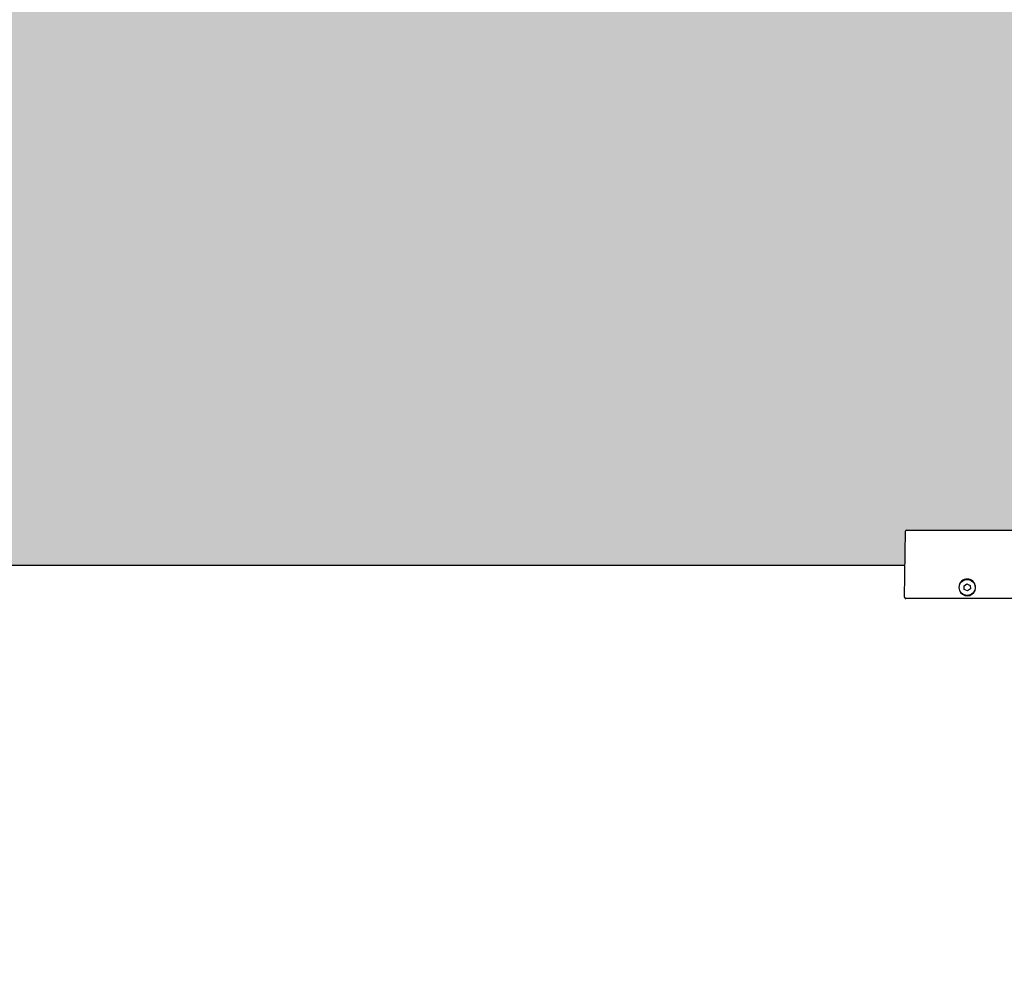
# Model space of a CAD drawing. Units: millimetres. Extents: x -876 to 3120, y 698 to 2114.
# Drawn here: x 2064 to 2417, y 1402 to 1744 of the extents above; entities that cross this region are included whole.
import ezdxf

# ---------------------------------------------------------------- set-up
doc = ezdxf.new("R2010")
doc.units = ezdxf.units.MM
doc.layers.add('__AD.SAHECO.COM_', color=7, linetype='Continuous')
doc.layers.add('Predeterminado', color=7, linetype='Continuous')

# ---------------------------------------------------------------- blocks, each defined once
blk = doc.blocks.new('SE11')
at = {"layer": '__AD.SAHECO.COM_', "color": 7, "linetype": 'Continuous'}
for p, q in [((2381.04, 1537.41), (2381.45, 1561.11)), ((2381.75, 1561.4), (2425.31, 1561.4)), ((1742.03, 1548.9), (2381.24, 1548.9)), ((2402.4, 1541.44), (2403.42, 1542.15)), ((2403.42, 1542.15), (2404.56, 1541.62)), ((2402.5, 1540.19), (2402.4, 1541.44)), ((2403.64, 1539.66), (2402.5, 1540.19)), ((2404.66, 1540.37), (2403.64, 1539.66)), ((2404.56, 1541.62), (2404.66, 1540.37)), ((2425.52, 1536.9), (2381.54, 1536.9))]:
    blk.add_line(p, q, dxfattribs=at)
blk.add_circle((2403.53, 1540.9), 2.86, dxfattribs=at)
for centre, radius, start, end in [((2381.75, 1561.1), 0.3, 90, 179), ((2403.53, 1540.9), 3, 131.8878, 48.1122), ((2381.53, 1537.4), 0.495, 178.8295, 213.65), ((2385.82, 1533.77), 5.78, 140.8861, 144.4358), ((2381.54, 1537.4), 0.5, 213.4795, 270)]:
    blk.add_arc(centre, radius, start, end, dxfattribs=at)
blk.add_ellipse((2403.53, 1540.85), major_axis=(0, -3.04), ratio=0.999848, start_param=2.422092, end_param=3.861094, dxfattribs=at)

msp = doc.modelspace()

# ---------------------------------------------------------------- hatches: boundary and pattern name
h = msp.add_hatch(color=256)
h.dxf.hatch_style = 1
h.set_gradient(color1=(0, 191, 255), tint=1)
h.paths.add_polyline_path([(2426.03, 2048.9), (2419.03, 2048.9), (2419.03, 2046.03), (2419.03, 2043.88), (2419.03, 2038.83), (2419.03, 2034.15), (2419.03, 2033.9), (2286.04, 2033.9), (2254.03, 2033.9), (2254.03, 2048.9), (2249.6, 2048.9), (2249.6, 2037.15), (2229.6, 2037.15), (2229.6, 2048.9), (2225.6, 2048.9), (2222.02, 2048.9), (2219.98, 2048.9), (2110.5, 2048.9), (2104.45, 2048.9), (2103.64, 2048.9), (2103.5, 2048.9), (2101.5, 2048.9), (2066.5, 2048.9), (2064.5, 2048.9), (2064.36, 2048.9), (2063.55, 2048.9), (2057.5, 2048.9), (1948.54, 2048.9), (1948.04, 2048.9), (1946, 2048.9), (1942.4, 2048.9), (1938.4, 2048.9), (1938.4, 2037.15), (1918.4, 2037.15), (1918.4, 2048.9), (1914.02, 2048.9), (1914.02, 2033.9), (1882.02, 2033.9), (1749.03, 2033.9), (1749.03, 2038.83), (1749.03, 2043.88), (1749.03, 2045.82), (1749.03, 2048.9), (1742.03, 2048.9), (1742.03, 1548.9), (2381.24, 1548.9), (2381.46, 1561.4), (2426.03, 1561.4)])
h.paths.add_polyline_path([(1005.2, 1240.36), (998.2, 1240.36), (998.2, 1237.48), (998.2, 1235.33), (998.2, 1230.28), (998.2, 1225.61), (998.2, 1225.36), (865.21, 1225.36), (833.21, 1225.36), (833.21, 1240.36), (493.19, 1240.36), (493.19, 1225.36), (461.19, 1225.36), (328.2, 1225.36), (328.2, 1230.28), (328.2, 1235.33), (328.2, 1237.27), (328.2, 1240.36), (321.2, 1240.36), (321.2, 740.36), (960.41, 740.36), (960.63, 752.86), (1005.2, 752.86)])
h.paths.add_polyline_path([(1623.2, 1213.36), (1005.2, 1213.36), (1005.2, 751.31), (1623.2, 751.31)])
h.paths.add_polyline_path([(2471.54, 1216.21), (2464.54, 1216.21), (2464.54, 1213.33), (2464.54, 1211.19), (2464.54, 1206.13), (2464.54, 1201.46), (2464.54, 1201.21), (2331.55, 1201.21), (2299.55, 1201.21), (2299.55, 1216.21), (2295.15, 1216.21), (2295.15, 1204.46), (2275.15, 1204.46), (2275.15, 1216.21), (2271.15, 1216.21), (2267.56, 1216.21), (2265.53, 1216.21), (2156.05, 1216.21), (2150, 1216.21), (2149.19, 1216.21), (2149.05, 1216.21), (2147.05, 1216.21), (2112.05, 1216.21), (2110.05, 1216.21), (2109.91, 1216.21), (2109.09, 1216.21), (2103.05, 1216.21), (1994.08, 1216.21), (1993.58, 1216.21), (1991.55, 1216.21), (1987.95, 1216.21), (1983.95, 1216.21), (1983.95, 1204.46), (1963.95, 1204.46), (1963.95, 1216.21), (1959.53, 1216.21), (1959.53, 1201.21), (1927.53, 1201.21), (1794.54, 1201.21), (1794.54, 1206.13), (1794.54, 1211.19), (1794.54, 1213.12), (1794.54, 1216.21), (1787.54, 1216.21), (1787.54, 1193.01), (1792.54, 1192.96), (1792.54, 1189.85), (1787.54, 1189.81), (1787.54, 1188.91), (1787.54, 716.21), (2426.75, 716.21), (2426.97, 728.71), (2471.54, 728.71)])
h.paths.add_polyline_path([(3089.54, 1189.21), (3082.54, 1189.21), (3082.54, 1189.21), (3082.54, 1188.91), (3082.54, 1188.31), (3082.54, 1188.01), (2471.54, 1188.01), (2471.54, 727.17), (3089.54, 727.17)])

# ---------------------------------------------------------------- block references
at = {"layer": 'Predeterminado'}
msp.add_blockref('SE11', (0, 0), dxfattribs=at)

doc.saveas('drawing.dxf')
